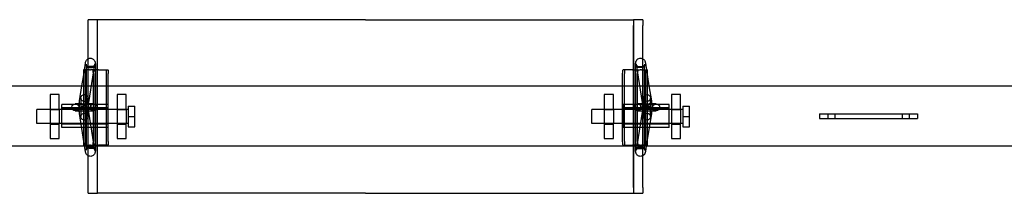
# Model space of a CAD drawing. Units: millimetres. Extents: x 110 to 118.81, y 74.74 to 81.95.
# Drawn here: x 113.34 to 114.2, y 79.28 to 79.43 of the extents above; entities that cross this region are included whole.
import ezdxf

# ---------------------------------------------------------------- set-up
doc = ezdxf.new("R2010")
doc.units = ezdxf.units.MM
doc.layers.add('Superiorselva-HID', color=7, linetype='Continuous')
doc.layers.add('Superiorselva-VIS', color=7, linetype='Continuous')

msp = doc.modelspace()

# ---------------------------------------------------------------- linework, layer by layer
at = {"layer": 'Superiorselva-HID'}
for p, q in [((113.41206, 79.2785), (113.41206, 79.42829)), ((113.87811, 79.42829), (113.87811, 79.2785)), ((113.4045, 79.35692), (113.40971, 79.38989)), ((113.40971, 79.38992), (113.40971, 79.38992)), ((113.88046, 79.38992), (113.88046, 79.38992)), ((113.88046, 79.38989), (113.88567, 79.35692)), ((113.39989, 79.37927), (113.40083, 79.38518)), ((113.4014, 79.38518), (113.4014, 79.3199)), ((113.40242, 79.38774), (113.40242, 79.31742)), ((113.40404, 79.31922), (113.40404, 79.38518)), ((113.40856, 79.32291), (113.40856, 79.38217)), ((113.41006, 79.32291), (113.41006, 79.38217)), ((113.41045, 79.38782), (113.41045, 79.38785)), ((113.41045, 79.38782), (113.41045, 79.31731)), ((113.41208, 79.31922), (113.41208, 79.38518)), ((113.42003, 79.32291), (113.42003, 79.38217)), ((113.87013, 79.32291), (113.87013, 79.38217)), ((113.87809, 79.31922), (113.87809, 79.38518)), ((113.87972, 79.38785), (113.87972, 79.38782)), ((113.87972, 79.31731), (113.87972, 79.38782)), ((113.88011, 79.32291), (113.88011, 79.38217)), ((113.8816, 79.32291), (113.8816, 79.38217)), ((113.88612, 79.31922), (113.88612, 79.38518)), ((113.88775, 79.31742), (113.88775, 79.38774)), ((113.88877, 79.3199), (113.88877, 79.38518)), ((113.88934, 79.38518), (113.89027, 79.37927)), ((113.37896, 79.36377), (113.37093, 79.36377)), ((113.37896, 79.36377), (113.37093, 79.36377)), ((113.37093, 79.36377), (113.37093, 79.35091)), ((113.37896, 79.35091), (113.37896, 79.36377)), ((113.39656, 79.35819), (113.39866, 79.37145)), ((113.39989, 79.37145), (113.39989, 79.3199)), ((113.42153, 79.32291), (113.42153, 79.37145)), ((113.4372, 79.36377), (113.42917, 79.36377)), ((113.4372, 79.36377), (113.42917, 79.36377)), ((113.42917, 79.36377), (113.42917, 79.35091)), ((113.4372, 79.35091), (113.4372, 79.36377)), ((113.86066, 79.36377), (113.85263, 79.36377)), ((113.86066, 79.36377), (113.85263, 79.36377)), ((113.85263, 79.36377), (113.85263, 79.35091)), ((113.86066, 79.35091), (113.86066, 79.36377)), ((113.86864, 79.32291), (113.86864, 79.37145)), ((113.89027, 79.3199), (113.89027, 79.37145)), ((113.89151, 79.37145), (113.8936, 79.35819)), ((113.91904, 79.36377), (113.911, 79.36377)), ((113.91904, 79.36377), (113.911, 79.36377)), ((113.911, 79.36377), (113.911, 79.35091)), ((113.91904, 79.35091), (113.91904, 79.36377)), ((113.42137, 79.35525), (113.3812, 79.35525)), ((113.3812, 79.33516), (113.3812, 79.35525)), ((113.39883, 79.35574), (113.3928, 79.35574)), ((113.39626, 79.35525), (113.39626, 79.35224)), ((113.39777, 79.36071), (113.39777, 79.35468)), ((113.39777, 79.35468), (113.39777, 79.35067)), ((113.39883, 79.35574), (113.40284, 79.35574)), ((113.40887, 79.35574), (113.40284, 79.35574)), ((113.4038, 79.35468), (113.4038, 79.36071)), ((113.4038, 79.35468), (113.4038, 79.35067)), ((113.40449, 79.35687), (113.40449, 79.35686)), ((113.40631, 79.35525), (113.40631, 79.35224)), ((113.42137, 79.33516), (113.42137, 79.35525)), ((113.90914, 79.35525), (113.86897, 79.35525)), ((113.86897, 79.33516), (113.86897, 79.35525)), ((113.88773, 79.35574), (113.88171, 79.35574)), ((113.88404, 79.35525), (113.88404, 79.35224)), ((113.88568, 79.35686), (113.88568, 79.35687)), ((113.88678, 79.36071), (113.88678, 79.35468)), ((113.88678, 79.35067), (113.88678, 79.35468)), ((113.88773, 79.35574), (113.89175, 79.35574)), ((113.89778, 79.35574), (113.89175, 79.35574)), ((113.89281, 79.35468), (113.89281, 79.36071)), ((113.89281, 79.35067), (113.89281, 79.35468)), ((113.89408, 79.35525), (113.89408, 79.35224)), ((113.90914, 79.33516), (113.90914, 79.35525)), ((113.35942, 79.33855), (113.35942, 79.35082)), ((113.43871, 79.35082), (113.35942, 79.35082)), ((113.37093, 79.35122), (113.37896, 79.35122)), ((113.37093, 79.35107), (113.37896, 79.35107)), ((113.37093, 79.35091), (113.37093, 79.33857)), ((113.37093, 79.35091), (113.37896, 79.35091)), ((113.37896, 79.35091), (113.37896, 79.33857)), ((113.42137, 79.35224), (113.3812, 79.35224)), ((113.42137, 79.35132), (113.3812, 79.35132)), ((113.3928, 79.34971), (113.39883, 79.34971)), ((113.40099, 79.31922), (113.39656, 79.34726)), ((113.39777, 79.35067), (113.39777, 79.34464)), ((113.39883, 79.34971), (113.40284, 79.34971)), ((113.40284, 79.34971), (113.40887, 79.34971)), ((113.4038, 79.34464), (113.4038, 79.35067)), ((113.40449, 79.34859), (113.40449, 79.34858)), ((113.40971, 79.31556), (113.4045, 79.34854)), ((113.42917, 79.35122), (113.4372, 79.35122)), ((113.42917, 79.35107), (113.4372, 79.35107)), ((113.42917, 79.35091), (113.42917, 79.33857)), ((113.42917, 79.35091), (113.4372, 79.35091)), ((113.4372, 79.35091), (113.4372, 79.33857)), ((113.43871, 79.35366), (113.43871, 79.34469)), ((113.43871, 79.35366), (113.44449, 79.35366)), ((113.44449, 79.34469), (113.44449, 79.35366)), ((113.84171, 79.33855), (113.84171, 79.35082)), ((113.921, 79.35082), (113.84171, 79.35082)), ((113.85263, 79.35122), (113.86066, 79.35122)), ((113.85263, 79.35107), (113.86066, 79.35107)), ((113.85263, 79.35091), (113.85263, 79.33857)), ((113.85263, 79.35091), (113.86066, 79.35091)), ((113.86066, 79.35091), (113.86066, 79.33857)), ((113.90914, 79.35224), (113.86897, 79.35224)), ((113.90914, 79.35132), (113.86897, 79.35132)), ((113.88567, 79.34854), (113.88046, 79.31556)), ((113.88171, 79.34971), (113.88773, 79.34971)), ((113.88568, 79.34858), (113.88568, 79.34859)), ((113.88678, 79.35067), (113.88678, 79.34464)), ((113.88773, 79.34971), (113.89175, 79.34971)), ((113.8936, 79.34726), (113.88917, 79.31922)), ((113.89175, 79.34971), (113.89778, 79.34971)), ((113.89281, 79.34464), (113.89281, 79.35067)), ((113.911, 79.35122), (113.91904, 79.35122)), ((113.911, 79.35107), (113.91904, 79.35107)), ((113.911, 79.35091), (113.911, 79.33857)), ((113.911, 79.35091), (113.91904, 79.35091)), ((113.91904, 79.35091), (113.91904, 79.33857)), ((113.921, 79.35366), (113.921, 79.34469)), ((113.921, 79.35366), (113.92677, 79.35366)), ((113.92677, 79.34469), (113.92677, 79.35366)), ((114.03969, 79.34689), (114.03969, 79.34287)), ((114.03969, 79.34689), (114.12506, 79.34689)), ((114.04712, 79.34689), (114.04712, 79.34287)), ((114.05315, 79.34689), (114.05315, 79.34287)), ((114.1116, 79.34689), (114.1116, 79.34287)), ((114.11763, 79.34689), (114.11763, 79.34287)), ((114.12506, 79.34689), (114.12506, 79.34287)), ((113.43871, 79.33855), (113.35942, 79.33855)), ((113.37896, 79.33857), (113.37093, 79.33857)), ((113.37093, 79.33857), (113.37093, 79.32561)), ((113.37896, 79.3383), (113.37093, 79.3383)), ((113.37093, 79.33816), (113.37896, 79.33816)), ((113.37896, 79.32561), (113.37896, 79.33857)), ((113.42137, 79.33818), (113.3812, 79.33818)), ((113.4372, 79.33857), (113.42917, 79.33857)), ((113.42917, 79.33857), (113.42917, 79.32561)), ((113.4372, 79.3383), (113.42917, 79.3383)), ((113.42917, 79.33816), (113.4372, 79.33816)), ((113.4372, 79.32561), (113.4372, 79.33857)), ((113.43871, 79.34469), (113.43871, 79.33572)), ((113.43871, 79.34469), (113.44449, 79.34469)), ((113.44449, 79.33572), (113.44449, 79.34469)), ((113.921, 79.33855), (113.84171, 79.33855)), ((113.86066, 79.33857), (113.85263, 79.33857)), ((113.85263, 79.33857), (113.85263, 79.32561)), ((113.86066, 79.3383), (113.85263, 79.3383)), ((113.85263, 79.33816), (113.86066, 79.33816)), ((113.86066, 79.32561), (113.86066, 79.33857)), ((113.90914, 79.33818), (113.86897, 79.33818)), ((113.91904, 79.33857), (113.911, 79.33857)), ((113.911, 79.33857), (113.911, 79.32561)), ((113.91904, 79.3383), (113.911, 79.3383)), ((113.911, 79.33816), (113.91904, 79.33816)), ((113.91904, 79.32561), (113.91904, 79.33857)), ((113.921, 79.34469), (113.921, 79.33572)), ((113.921, 79.34469), (113.92677, 79.34469)), ((113.92677, 79.33572), (113.92677, 79.34469)), ((114.03969, 79.34287), (114.12506, 79.34287)), ((113.42137, 79.33516), (113.3812, 79.33516)), ((113.43871, 79.33572), (113.44449, 79.33572)), ((113.90914, 79.33516), (113.86897, 79.33516)), ((113.921, 79.33572), (113.92677, 79.33572)), ((113.37093, 79.32561), (113.37896, 79.32561)), ((113.37093, 79.32561), (113.37896, 79.32561)), ((113.42917, 79.32561), (113.4372, 79.32561)), ((113.42917, 79.32561), (113.4372, 79.32561)), ((113.85263, 79.32561), (113.86066, 79.32561)), ((113.85263, 79.32561), (113.86066, 79.32561)), ((113.911, 79.32561), (113.91904, 79.32561)), ((113.911, 79.32561), (113.91904, 79.32561)), ((113.39989, 79.3199), (113.40522, 79.3199)), ((113.40622, 79.3199), (113.40522, 79.3199)), ((113.40622, 79.3199), (113.4129, 79.3199)), ((113.40971, 79.31553), (113.40971, 79.31553)), ((113.41045, 79.31726), (113.41045, 79.31731)), ((113.42118, 79.3199), (113.4129, 79.3199)), ((113.86899, 79.3199), (113.87726, 79.3199)), ((113.88395, 79.3199), (113.87726, 79.3199)), ((113.87972, 79.31731), (113.87972, 79.31726)), ((113.88045, 79.31553), (113.88046, 79.31553)), ((113.88395, 79.3199), (113.88495, 79.3199)), ((113.89027, 79.3199), (113.88495, 79.3199))]:
    msp.add_line(p, q, dxfattribs=at)
for centre in [(113.40078, 79.36071), (113.88979, 79.36071), (113.3928, 79.35273), (113.40887, 79.35273), (113.88171, 79.35273), (113.89778, 79.35273), (113.40078, 79.34464), (113.88979, 79.34464)]:
    msp.add_circle(centre, 0.00301, dxfattribs=at)
for centre, major_axis, ratio, start_param, end_param in [((113.40574, 79.39051), (0.00397, -0.00061), 0.819234, -0.003892, 0.003892), ((113.40643, 79.38778), (0.00402, 0.00004), 0.083938, -0.106286, 3.035307), ((113.40821, 79.38217), (0, 0.00301), 0.116087, -1.570796, 0), ((113.41968, 79.38217), (0, 0.00301), 0.116087, -1.570796, 0), ((113.87048, 79.38217), (0, 0.00301), 0.116087, 0, 1.570796), ((113.88195, 79.38217), (0, 0.00301), 0.116087, 0, 1.570796), ((113.40053, 79.35756), (0.00396, -0.00066), 0.840589, -0.007214, 0.007214), ((113.88964, 79.3479), (-0.00396, 0.00066), 0.840589, -0.007214, 0.007214), ((113.40821, 79.32291), (0, -0.00301), 0.116087, 0, 1.570796), ((113.41968, 79.32291), (0, -0.00301), 0.116087, 0, 1.570796), ((113.87048, 79.32291), (0, -0.00301), 0.116087, -1.570796, 0), ((113.88195, 79.32291), (0, -0.00301), 0.116087, -1.570796, 0), ((113.88373, 79.31736), (-0.00402, -0.00005), 0.122699, -0.107154, 3.034439), ((113.88443, 79.31494), (-0.00397, 0.00061), 0.818038, -0.004427, 0.004427)]:
    msp.add_ellipse(centre, major_axis=major_axis, ratio=ratio, start_param=start_param, end_param=end_param, dxfattribs=at)
at = {"layer": 'Superiorselva-HID', "extrusion": (-1.16147e-18, 3.78695e-17, -1)}
msp.add_ellipse((113.88443, 79.39051), major_axis=(-0.00397, -0.00061), ratio=0.819234, start_param=-0.003892, end_param=0.003892, dxfattribs=at)
at = {"layer": 'Superiorselva-HID', "extrusion": (-2.24448e-16, 2.03557e-30, -1)}
msp.add_ellipse((113.40971, 79.38217), major_axis=(0, 0.00301), ratio=0.116087, start_param=0, end_param=1.570796, dxfattribs=at)
at = {"layer": 'Superiorselva-HID', "extrusion": (-1.16147e-18, 6.31642e-17, -1)}
msp.add_ellipse((113.88373, 79.38778), major_axis=(-0.00402, 0.00004), ratio=0.083938, start_param=-0.106286, end_param=3.035307, dxfattribs=at)
at = {"layer": 'Superiorselva-HID', "extrusion": (-2.24448e-16, -4.26916e-29, -1)}
for centre, major_axis in [((113.88046, 79.38217), (0, 0.00301)), ((113.40971, 79.32291), (0, -0.00301)), ((113.42118, 79.32291), (0, -0.00301))]:
    msp.add_ellipse(centre, major_axis=major_axis, ratio=0.116087, start_param=-1.570796, end_param=0, dxfattribs=at)
at = {"layer": 'Superiorselva-HID', "extrusion": (-1.16147e-18, 3.23267e-17, -1)}
for centre, major_axis in [((113.88964, 79.35756), (-0.00396, -0.00066)), ((113.40053, 79.3479), (0.00396, 0.00066))]:
    msp.add_ellipse(centre, major_axis=major_axis, ratio=0.840589, start_param=-0.007214, end_param=0.007214, dxfattribs=at)
at = {"layer": 'Superiorselva-HID', "extrusion": (-2.24448e-16, -1.4793e-29, -1)}
msp.add_ellipse((113.86899, 79.32291), major_axis=(0, -0.00301), ratio=0.116087, start_param=0, end_param=1.570796, dxfattribs=at)
at = {"layer": 'Superiorselva-HID', "extrusion": (-2.24448e-16, 2.88127e-28, -1)}
msp.add_ellipse((113.88046, 79.32291), major_axis=(0, -0.00301), ratio=0.116087, start_param=0, end_param=1.570796, dxfattribs=at)
at = {"layer": 'Superiorselva-HID', "extrusion": (-1.16147e-18, -2.4875e-17, -1)}
msp.add_ellipse((113.40643, 79.31736), major_axis=(0.00402, -0.00005), ratio=0.122699, start_param=-0.107154, end_param=3.034439, dxfattribs=at)
at = {"layer": 'Superiorselva-HID', "extrusion": (-1.16147e-18, 3.81877e-17, -1)}
msp.add_ellipse((113.40574, 79.31494), major_axis=(0.00397, 0.00061), ratio=0.818038, start_param=-0.004427, end_param=0.004427, dxfattribs=at)
at = {"layer": 'Superiorselva-HID'}
for points in [[(113.40177, 79.39113), (113.40177, 79.39112), (113.40177, 79.39112), (113.40177, 79.39111)], [(113.40177, 79.39111), (113.40177, 79.39111), (113.40177, 79.39112), (113.40177, 79.39112)], [(113.8884, 79.39113), (113.8884, 79.39112), (113.8884, 79.39112), (113.8884, 79.39111)], [(113.8884, 79.39112), (113.8884, 79.39112), (113.8884, 79.39111), (113.8884, 79.39111)], [(113.39657, 79.35824), (113.39657, 79.35822), (113.39657, 79.35821), (113.39656, 79.35819)], [(113.8936, 79.35824), (113.8936, 79.35822), (113.8936, 79.35821), (113.8936, 79.35819)], [(113.39657, 79.34722), (113.39657, 79.34723), (113.39657, 79.34725), (113.39656, 79.34726)], [(113.8936, 79.34722), (113.8936, 79.34723), (113.8936, 79.34725), (113.8936, 79.34726)], [(113.40177, 79.31432), (113.40177, 79.31433), (113.40177, 79.31434), (113.40176, 79.31435)], [(113.40177, 79.31434), (113.40177, 79.31434), (113.40177, 79.31434), (113.40176, 79.31435)], [(113.8884, 79.31432), (113.8884, 79.31433), (113.8884, 79.31434), (113.8884, 79.31435)], [(113.8884, 79.31435), (113.8884, 79.31434), (113.8884, 79.31434), (113.8884, 79.31434)]]:
    msp.add_open_spline(points, degree=3, dxfattribs=at)
for points, knots in [([(113.40971, 79.38992), (113.40972, 79.38999), (113.40973, 79.39003), (113.40973, 79.39001), (113.40972, 79.38998), (113.40969, 79.38988), (113.40967, 79.38982), (113.4096, 79.38964), (113.40956, 79.38953), (113.4094, 79.38921), (113.40928, 79.38899), (113.40881, 79.38842), (113.40847, 79.38806), (113.40748, 79.38754), (113.40701, 79.38737), (113.40605, 79.38725), (113.40561, 79.38727), (113.40478, 79.38744), (113.40441, 79.38759), (113.40374, 79.38795), (113.40347, 79.38817), (113.40298, 79.38863), (113.40282, 79.38886), (113.40255, 79.38928), (113.40247, 79.38944), (113.40236, 79.38969), (113.40233, 79.38977), (113.40229, 79.3899), (113.40228, 79.38994), (113.40227, 79.39), (113.40226, 79.39002), (113.40226, 79.39002), (113.40227, 79.39), (113.40228, 79.38992), (113.40229, 79.38985), (113.40231, 79.38964), (113.40233, 79.38949), (113.40236, 79.38909), (113.40238, 79.38884), (113.4024, 79.38831), (113.40241, 79.38803), (113.40242, 79.38774)], [5.665523, 5.665523, 5.665523, 5.665523, 5.827905, 5.827905, 5.931676, 5.931676, 6.009183, 6.009183, 6.080467, 6.080467, 6.15659, 6.15659, 6.227233, 6.227233, 6.270286, 6.270286, 6.304698, 6.304698, 6.339993, 6.339993, 6.383319, 6.383319, 6.443746, 6.443746, 6.521156, 6.521156, 6.594033, 6.594033, 6.666602, 6.666602, 6.75034, 6.75034, 6.858024, 6.858024, 7.004697, 7.004697, 7.201789, 7.201789, 7.445834, 7.445834, 7.676222, 7.676222, 7.676222, 7.676222]), ([(113.40404, 79.39481), (113.40421, 79.3949), (113.40439, 79.39498), (113.40499, 79.39521), (113.40548, 79.3953), (113.40641, 79.39531), (113.40684, 79.39524), (113.40764, 79.39499), (113.40799, 79.3948), (113.40863, 79.39437), (113.40887, 79.39413), (113.40933, 79.39361), (113.40949, 79.39336), (113.40976, 79.39285), (113.40985, 79.39263), (113.41002, 79.39214), (113.41007, 79.39192), (113.41015, 79.39158), (113.41017, 79.39146), (113.41021, 79.39122), (113.41023, 79.3911), (113.41026, 79.39085), (113.41028, 79.39072), (113.41031, 79.39046), (113.41032, 79.39033), (113.41034, 79.39006), (113.41035, 79.38993), (113.41038, 79.38966), (113.41038, 79.38952), (113.4104, 79.38923), (113.41041, 79.38908), (113.41042, 79.38879), (113.41043, 79.38864), (113.41044, 79.38828), (113.41045, 79.38807), (113.41045, 79.38785)], [6.22567, 6.22567, 6.22567, 6.22567, 6.244251, 6.244251, 6.282655, 6.282655, 6.316563, 6.316563, 6.353782, 6.353782, 6.40211, 6.40211, 6.47268, 6.47268, 6.574368, 6.574368, 6.739222, 6.739222, 6.834503, 6.834503, 6.934628, 6.934628, 7.037963, 7.037963, 7.142776, 7.142776, 7.241767, 7.241767, 7.343092, 7.343092, 7.445208, 7.445208, 7.546329, 7.546329, 7.685552, 7.685552, 7.685552, 7.685552]), ([(113.87972, 79.38785), (113.87973, 79.38839), (113.87975, 79.38892), (113.87979, 79.38956), (113.87979, 79.38969), (113.87981, 79.38995), (113.87983, 79.39008), (113.87985, 79.39033), (113.87986, 79.39046), (113.87989, 79.39069), (113.8799, 79.39081), (113.87994, 79.39106), (113.87996, 79.3912), (113.88, 79.39147), (113.88003, 79.39161), (113.88009, 79.39188), (113.88012, 79.39202), (113.8802, 79.3923), (113.88025, 79.39244), (113.88037, 79.39276), (113.88045, 79.39292), (113.88064, 79.39328), (113.88074, 79.39345), (113.881, 79.3938), (113.88115, 79.39398), (113.88166, 79.39447), (113.88211, 79.39482), (113.88318, 79.39521), (113.88366, 79.39531), (113.88459, 79.39531), (113.88503, 79.39524), (113.88567, 79.39503), (113.88591, 79.39492), (113.88612, 79.39481)], [4.880818, 4.880818, 4.880818, 4.880818, 5.234885, 5.234885, 5.331805, 5.331805, 5.428823, 5.428823, 5.524492, 5.524492, 5.617663, 5.617663, 5.730969, 5.730969, 5.83893, 5.83893, 5.938081, 5.938081, 6.021216, 6.021216, 6.091216, 6.091216, 6.142573, 6.142573, 6.183031, 6.183031, 6.244442, 6.244442, 6.282803, 6.282803, 6.31671, 6.31671, 6.340701, 6.340701, 6.340701, 6.340701]), ([(113.88775, 79.38774), (113.88776, 79.3881), (113.88777, 79.38844), (113.8878, 79.38904), (113.88782, 79.3893), (113.88786, 79.3897), (113.88788, 79.38984), (113.8879, 79.38999), (113.88791, 79.39003), (113.8879, 79.39001), (113.8879, 79.38998), (113.88787, 79.38987), (113.88785, 79.38981), (113.88778, 79.38963), (113.88773, 79.38951), (113.88756, 79.38918), (113.88744, 79.38896), (113.88695, 79.38839), (113.8866, 79.38802), (113.88561, 79.38752), (113.88513, 79.38735), (113.88418, 79.38725), (113.88374, 79.38728), (113.88292, 79.38745), (113.88255, 79.3876), (113.88188, 79.38797), (113.88162, 79.38819), (113.88114, 79.38866), (113.88098, 79.38889), (113.88071, 79.3893), (113.88064, 79.38946), (113.88054, 79.3897), (113.88051, 79.38978), (113.88047, 79.3899), (113.88046, 79.38995), (113.88044, 79.39), (113.88044, 79.39002), (113.88044, 79.39002), (113.88044, 79.39), (113.88045, 79.38995), (113.88045, 79.38994), (113.88046, 79.38992)], [4.890148, 4.890148, 4.890148, 4.890148, 5.17591, 5.17591, 5.445095, 5.445095, 5.672967, 5.672967, 5.832655, 5.832655, 5.9349, 5.9349, 6.011887, 6.011887, 6.083199, 6.083199, 6.159568, 6.159568, 6.229222, 6.229222, 6.271654, 6.271654, 6.305967, 6.305967, 6.341428, 6.341428, 6.385219, 6.385219, 6.446454, 6.446454, 6.524036, 6.524036, 6.596698, 6.596698, 6.669479, 6.669479, 6.753871, 6.753871, 6.862742, 6.862742, 6.900848, 6.900848, 6.900848, 6.900848]), ([(113.40244, 79.38778), (113.40244, 79.38778), (113.40244, 79.38778), (113.40238, 79.38774), (113.40243, 79.38769), (113.40271, 79.38759), (113.40294, 79.38754), (113.40351, 79.38744), (113.40384, 79.38739), (113.40453, 79.38731), (113.40486, 79.38727), (113.40523, 79.38725), (113.40523, 79.38725), (113.40542, 79.38723), (113.40559, 79.38722), (113.40582, 79.38722), (113.40587, 79.38722), (113.40594, 79.38722), (113.40597, 79.38722), (113.40603, 79.38722), (113.40606, 79.38722), (113.40613, 79.38722), (113.40617, 79.38722), (113.40631, 79.38722), (113.4064, 79.38722), (113.40673, 79.38724), (113.40696, 79.38726), (113.40764, 79.38732), (113.40807, 79.38736), (113.40893, 79.38747), (113.40933, 79.38752), (113.40986, 79.38761), (113.41003, 79.38765), (113.4103, 79.38772), (113.41039, 79.38775), (113.41043, 79.38778), (113.41043, 79.38778), (113.41043, 79.38778)], [-0.010875, -0.010875, -0.010875, -0.010875, 0, 0, 1.549976, 1.549976, 3.045149, 3.045149, 4.389065, 4.389065, 5.504772, 5.504772, 5.53428, 5.53428, 6.079095, 6.079095, 6.221261, 6.221261, 6.309505, 6.309505, 6.394833, 6.394833, 6.5202, 6.5202, 6.803666, 6.803666, 7.499489, 7.499489, 8.883327, 8.883327, 10.47318, 10.47318, 11.533316, 11.533316, 12.629787, 12.629787, 12.64066, 12.64066, 12.64066, 12.64066]), ([(113.88773, 79.38778), (113.88773, 79.38778), (113.88773, 79.38778), (113.88777, 79.38775), (113.88776, 79.38772), (113.88763, 79.38765), (113.88753, 79.38761), (113.88716, 79.38752), (113.88684, 79.38747), (113.88611, 79.38736), (113.88572, 79.38732), (113.88509, 79.38726), (113.88486, 79.38724), (113.88455, 79.38722), (113.88445, 79.38722), (113.88432, 79.38722), (113.88428, 79.38722), (113.88421, 79.38722), (113.88418, 79.38722), (113.88412, 79.38722), (113.88409, 79.38722), (113.88402, 79.38722), (113.88397, 79.38722), (113.88374, 79.38722), (113.88356, 79.38723), (113.88337, 79.38725), (113.88336, 79.38725), (113.88298, 79.38727), (113.88261, 79.38731), (113.88185, 79.38739), (113.88147, 79.38744), (113.88075, 79.38754), (113.88043, 79.38759), (113.87995, 79.38769), (113.8798, 79.38774), (113.87974, 79.38778), (113.87974, 79.38778), (113.87974, 79.38778)], [-0.010875, -0.010875, -0.010875, -0.010875, 0, 0, 1.096726, 1.096726, 2.157108, 2.157108, 3.747331, 3.747331, 5.131491, 5.131491, 5.827476, 5.827476, 6.111007, 6.111007, 6.236404, 6.236404, 6.321751, 6.321751, 6.410017, 6.410017, 6.552215, 6.552215, 7.097157, 7.097157, 7.126672, 7.126672, 8.242639, 8.242639, 9.586866, 9.586866, 11.082387, 11.082387, 12.632724, 12.632724, 12.643602, 12.643602, 12.643602, 12.643602]), ([(113.39657, 79.34722), (113.39647, 79.34782), (113.3964, 79.34846), (113.3963, 79.34984), (113.39626, 79.35056), (113.39623, 79.352), (113.39622, 79.3527), (113.39624, 79.35409), (113.39626, 79.35477), (113.39633, 79.35608), (113.39637, 79.3567), (113.39647, 79.35761), (113.39652, 79.35792), (113.39657, 79.35824)], [3.68489, 3.68489, 3.68489, 3.68489, 4.09589, 4.09589, 4.476577, 4.476577, 4.823868, 4.823868, 5.168376, 5.168376, 5.528044, 5.528044, 5.739888, 5.739888, 5.739888, 5.739888]), ([(113.40449, 79.34859), (113.40447, 79.34867), (113.40446, 79.34878), (113.40442, 79.3491), (113.40439, 79.34934), (113.40434, 79.34994), (113.40432, 79.35032), (113.40428, 79.35118), (113.40427, 79.35166), (113.40426, 79.35266), (113.40426, 79.35318), (113.40428, 79.35418), (113.4043, 79.35466), (113.40434, 79.35552), (113.40437, 79.35589), (113.40443, 79.35647), (113.40446, 79.35669), (113.40448, 79.35683), (113.40449, 79.35685), (113.40449, 79.35686)], [3.681795, 3.681795, 3.681795, 3.681795, 3.840124, 3.840124, 4.05475, 4.05475, 4.315458, 4.315458, 4.60145, 4.60145, 4.896931, 4.896931, 5.191133, 5.191133, 5.471544, 5.471544, 5.714352, 5.714352, 5.742983, 5.742983, 5.742983, 5.742983]), ([(113.88568, 79.35686), (113.88569, 79.35679), (113.88571, 79.35668), (113.88575, 79.35635), (113.88577, 79.35611), (113.88582, 79.35551), (113.88585, 79.35513), (113.88588, 79.35428), (113.8859, 79.3538), (113.88591, 79.35279), (113.88591, 79.35227), (113.88589, 79.35127), (113.88587, 79.35079), (113.88582, 79.34994), (113.8858, 79.34956), (113.88574, 79.34898), (113.88571, 79.34877), (113.88568, 79.34862), (113.88568, 79.34861), (113.88568, 79.34859)], [0.540202, 0.540202, 0.540202, 0.540202, 0.698531, 0.698531, 0.913157, 0.913157, 1.173865, 1.173865, 1.459857, 1.459857, 1.755338, 1.755338, 2.04954, 2.04954, 2.329952, 2.329952, 2.572759, 2.572759, 2.601391, 2.601391, 2.601391, 2.601391]), ([(113.8936, 79.35824), (113.8937, 79.35763), (113.89377, 79.357), (113.89387, 79.35562), (113.89391, 79.3549), (113.89394, 79.35346), (113.89395, 79.35275), (113.89393, 79.35136), (113.89391, 79.35068), (113.89384, 79.34937), (113.89379, 79.34875), (113.89369, 79.34785), (113.89365, 79.34753), (113.8936, 79.34722)], [0.543297, 0.543297, 0.543297, 0.543297, 0.954297, 0.954297, 1.334984, 1.334984, 1.682276, 1.682276, 2.026784, 2.026784, 2.386451, 2.386451, 2.598295, 2.598295, 2.598295, 2.598295]), ([(113.39898, 79.35273), (113.39898, 79.35262), (113.39899, 79.35251), (113.39902, 79.35229), (113.39905, 79.35217), (113.39911, 79.35196), (113.39916, 79.35186), (113.39926, 79.35167), (113.39932, 79.35158), (113.39945, 79.35144), (113.39952, 79.35137), (113.39967, 79.35125), (113.39975, 79.35119), (113.39997, 79.35108), (113.40012, 79.35102), (113.40045, 79.35094), (113.40063, 79.35092), (113.40094, 79.35092), (113.40111, 79.35094), (113.40144, 79.35102), (113.4016, 79.35108), (113.40182, 79.35119), (113.4019, 79.35125), (113.40205, 79.35137), (113.40212, 79.35144), (113.40224, 79.35158), (113.4023, 79.35167), (113.40241, 79.35186), (113.40245, 79.35196), (113.40252, 79.35217), (113.40255, 79.35229), (113.40258, 79.35251), (113.40259, 79.35262), (113.40259, 79.35283), (113.40258, 79.35295), (113.40255, 79.35317), (113.40252, 79.35328), (113.40245, 79.35349), (113.40241, 79.35359), (113.4023, 79.35378), (113.40224, 79.35387), (113.40212, 79.35402), (113.40205, 79.35409), (113.4019, 79.35421), (113.40182, 79.35426), (113.4016, 79.35438), (113.40144, 79.35444), (113.40111, 79.35451), (113.40094, 79.35453), (113.40063, 79.35453), (113.40045, 79.35451), (113.40012, 79.35444), (113.39997, 79.35438), (113.39975, 79.35426), (113.39967, 79.35421), (113.39952, 79.35409), (113.39945, 79.35402), (113.39932, 79.35387), (113.39926, 79.35378), (113.39916, 79.35359), (113.39911, 79.35349), (113.39905, 79.35328), (113.39902, 79.35317), (113.39899, 79.35295), (113.39898, 79.35283), (113.39898, 79.35273)], [0, 0, 0, 0, 0.321535, 0.321535, 0.64307, 0.64307, 0.964604, 0.964604, 1.286139, 1.286139, 1.56858, 1.56858, 1.85102, 1.85102, 2.325009, 2.325009, 2.798997, 2.798997, 3.272985, 3.272985, 3.746974, 3.746974, 4.029414, 4.029414, 4.311855, 4.311855, 4.63339, 4.63339, 4.954924, 4.954924, 5.276459, 5.276459, 5.597994, 5.597994, 5.919529, 5.919529, 6.241063, 6.241063, 6.562598, 6.562598, 6.884133, 6.884133, 7.166573, 7.166573, 7.449014, 7.449014, 7.923002, 7.923002, 8.396991, 8.396991, 8.870979, 8.870979, 9.344968, 9.344968, 9.627408, 9.627408, 9.909849, 9.909849, 10.231383, 10.231383, 10.552918, 10.552918, 10.874453, 10.874453, 11.195988, 11.195988, 11.195988, 11.195988]), ([(113.39905, 79.35273), (113.39905, 79.35262), (113.39906, 79.35252), (113.39909, 79.35231), (113.39912, 79.3522), (113.39919, 79.352), (113.39923, 79.3519), (113.39933, 79.35172), (113.39939, 79.35163), (113.39951, 79.35149), (113.39958, 79.35143), (113.39972, 79.35131), (113.3998, 79.35126), (113.40001, 79.35115), (113.40016, 79.35109), (113.40047, 79.35101), (113.40063, 79.351), (113.40093, 79.351), (113.4011, 79.35101), (113.40141, 79.35109), (113.40156, 79.35115), (113.40177, 79.35126), (113.40185, 79.35131), (113.40199, 79.35143), (113.40206, 79.35149), (113.40218, 79.35163), (113.40224, 79.35172), (113.40234, 79.3519), (113.40238, 79.352), (113.40245, 79.3522), (113.40247, 79.35231), (113.40251, 79.35252), (113.40251, 79.35262), (113.40251, 79.35283), (113.40251, 79.35294), (113.40247, 79.35315), (113.40245, 79.35325), (113.40238, 79.35346), (113.40234, 79.35356), (113.40224, 79.35374), (113.40218, 79.35382), (113.40206, 79.35396), (113.40199, 79.35403), (113.40185, 79.35414), (113.40177, 79.3542), (113.40156, 79.35431), (113.40141, 79.35436), (113.4011, 79.35444), (113.40093, 79.35446), (113.40063, 79.35446), (113.40047, 79.35444), (113.40016, 79.35436), (113.40001, 79.35431), (113.3998, 79.3542), (113.39972, 79.35414), (113.39958, 79.35403), (113.39951, 79.35396), (113.39939, 79.35382), (113.39933, 79.35374), (113.39923, 79.35356), (113.39919, 79.35346), (113.39912, 79.35325), (113.39909, 79.35315), (113.39906, 79.35294), (113.39905, 79.35283), (113.39905, 79.35273)], [0, 0, 0, 0, 0.306879, 0.306879, 0.613757, 0.613757, 0.920636, 0.920636, 1.227514, 1.227514, 1.497227, 1.497227, 1.76694, 1.76694, 2.218194, 2.218194, 2.669447, 2.669447, 3.120701, 3.120701, 3.571955, 3.571955, 3.841668, 3.841668, 4.111381, 4.111381, 4.418259, 4.418259, 4.725138, 4.725138, 5.032016, 5.032016, 5.338895, 5.338895, 5.645773, 5.645773, 5.952652, 5.952652, 6.25953, 6.25953, 6.566409, 6.566409, 6.836122, 6.836122, 7.105835, 7.105835, 7.557089, 7.557089, 8.008342, 8.008342, 8.459596, 8.459596, 8.91085, 8.91085, 9.180563, 9.180563, 9.450275, 9.450275, 9.757154, 9.757154, 10.064033, 10.064033, 10.370911, 10.370911, 10.67779, 10.67779, 10.67779, 10.67779]), ([(113.39962, 79.35273), (113.39962, 79.35259), (113.39965, 79.35245), (113.39974, 79.35218), (113.39982, 79.35205), (113.39994, 79.35191), (113.39999, 79.35186), (113.40009, 79.35178), (113.40014, 79.35175), (113.40028, 79.35167), (113.40037, 79.35163), (113.40058, 79.35158), (113.40069, 79.35157), (113.40088, 79.35157), (113.40099, 79.35158), (113.40119, 79.35163), (113.40129, 79.35167), (113.40143, 79.35175), (113.40148, 79.35178), (113.40158, 79.35186), (113.40163, 79.35191), (113.40175, 79.35205), (113.40183, 79.35218), (113.40192, 79.35245), (113.40195, 79.35259), (113.40195, 79.35286), (113.40192, 79.35301), (113.40183, 79.35328), (113.40175, 79.3534), (113.40163, 79.35355), (113.40158, 79.35359), (113.40148, 79.35367), (113.40143, 79.35371), (113.40129, 79.35378), (113.40119, 79.35382), (113.40099, 79.35388), (113.40088, 79.35389), (113.40069, 79.35389), (113.40058, 79.35388), (113.40037, 79.35382), (113.40028, 79.35378), (113.40014, 79.35371), (113.40009, 79.35367), (113.39999, 79.35359), (113.39994, 79.35355), (113.39982, 79.3534), (113.39974, 79.35328), (113.39965, 79.35301), (113.39962, 79.35286), (113.39962, 79.35273)], [0, 0, 0, 0, 0.404538, 0.404538, 0.809075, 0.809075, 0.98743, 0.98743, 1.165786, 1.165786, 1.459107, 1.459107, 1.752428, 1.752428, 2.045749, 2.045749, 2.33907, 2.33907, 2.517425, 2.517425, 2.69578, 2.69578, 3.100318, 3.100318, 3.504855, 3.504855, 3.909393, 3.909393, 4.313931, 4.313931, 4.492286, 4.492286, 4.670641, 4.670641, 4.963962, 4.963962, 5.257283, 5.257283, 5.550604, 5.550604, 5.843925, 5.843925, 6.02228, 6.02228, 6.200635, 6.200635, 6.605173, 6.605173, 7.009711, 7.009711, 7.009711, 7.009711]), ([(113.8916, 79.35273), (113.8916, 79.35283), (113.89159, 79.35295), (113.89156, 79.35317), (113.89153, 79.35328), (113.89146, 79.35349), (113.89142, 79.35359), (113.89131, 79.35378), (113.89125, 79.35387), (113.89113, 79.35402), (113.89106, 79.35409), (113.89091, 79.35421), (113.89082, 79.35426), (113.89061, 79.35438), (113.89045, 79.35444), (113.89012, 79.35451), (113.88995, 79.35453), (113.88963, 79.35453), (113.88946, 79.35451), (113.88913, 79.35444), (113.88898, 79.35438), (113.88876, 79.35426), (113.88868, 79.35421), (113.88853, 79.35409), (113.88846, 79.35402), (113.88833, 79.35387), (113.88827, 79.35378), (113.88817, 79.35359), (113.88812, 79.35349), (113.88805, 79.35328), (113.88803, 79.35317), (113.888, 79.35295), (113.88799, 79.35283), (113.88799, 79.35262), (113.888, 79.35251), (113.88803, 79.35229), (113.88805, 79.35217), (113.88812, 79.35196), (113.88817, 79.35186), (113.88827, 79.35167), (113.88833, 79.35158), (113.88846, 79.35144), (113.88853, 79.35137), (113.88868, 79.35125), (113.88876, 79.35119), (113.88898, 79.35108), (113.88913, 79.35102), (113.88946, 79.35094), (113.88963, 79.35092), (113.88995, 79.35092), (113.89012, 79.35094), (113.89045, 79.35102), (113.89061, 79.35108), (113.89082, 79.35119), (113.89091, 79.35125), (113.89106, 79.35137), (113.89113, 79.35144), (113.89125, 79.35158), (113.89131, 79.35167), (113.89142, 79.35186), (113.89146, 79.35196), (113.89153, 79.35217), (113.89156, 79.35229), (113.89159, 79.35251), (113.8916, 79.35262), (113.8916, 79.35273)], [0, 0, 0, 0, 0.321535, 0.321535, 0.64307, 0.64307, 0.964604, 0.964604, 1.286139, 1.286139, 1.56858, 1.56858, 1.85102, 1.85102, 2.325009, 2.325009, 2.798997, 2.798997, 3.272985, 3.272985, 3.746974, 3.746974, 4.029414, 4.029414, 4.311855, 4.311855, 4.63339, 4.63339, 4.954924, 4.954924, 5.276459, 5.276459, 5.597994, 5.597994, 5.919529, 5.919529, 6.241063, 6.241063, 6.562598, 6.562598, 6.884133, 6.884133, 7.166573, 7.166573, 7.449014, 7.449014, 7.923002, 7.923002, 8.396991, 8.396991, 8.870979, 8.870979, 9.344968, 9.344968, 9.627408, 9.627408, 9.909849, 9.909849, 10.231383, 10.231383, 10.552918, 10.552918, 10.874453, 10.874453, 11.195988, 11.195988, 11.195988, 11.195988]), ([(113.88979, 79.351), (113.88969, 79.351), (113.88958, 79.35101), (113.88937, 79.35104), (113.88927, 79.35106), (113.88906, 79.35113), (113.88897, 79.35117), (113.88878, 79.35127), (113.8887, 79.35133), (113.88856, 79.35145), (113.88849, 79.35152), (113.88838, 79.35166), (113.88832, 79.35174), (113.88821, 79.35195), (113.88816, 79.3521), (113.88808, 79.35241), (113.88806, 79.35258), (113.88806, 79.35288), (113.88808, 79.35304), (113.88816, 79.35336), (113.88821, 79.35351), (113.88832, 79.35371), (113.88838, 79.35379), (113.88849, 79.35394), (113.88856, 79.354), (113.8887, 79.35412), (113.88878, 79.35418), (113.88897, 79.35428), (113.88906, 79.35432), (113.88927, 79.35439), (113.88937, 79.35442), (113.88958, 79.35445), (113.88969, 79.35446), (113.8899, 79.35446), (113.89, 79.35445), (113.89021, 79.35442), (113.89032, 79.35439), (113.89052, 79.35432), (113.89062, 79.35428), (113.8908, 79.35418), (113.89089, 79.35412), (113.89103, 79.354), (113.89109, 79.35394), (113.89121, 79.35379), (113.89126, 79.35371), (113.89137, 79.35351), (113.89143, 79.35336), (113.89151, 79.35304), (113.89152, 79.35288), (113.89152, 79.35258), (113.89151, 79.35241), (113.89143, 79.3521), (113.89137, 79.35195), (113.89126, 79.35174), (113.89121, 79.35166), (113.89109, 79.35152), (113.89103, 79.35145), (113.89089, 79.35133), (113.8908, 79.35127), (113.89062, 79.35117), (113.89052, 79.35113), (113.89032, 79.35106), (113.89021, 79.35104), (113.89, 79.35101), (113.8899, 79.351), (113.88979, 79.351)], [0, 0, 0, 0, 0.306879, 0.306879, 0.613757, 0.613757, 0.920636, 0.920636, 1.227514, 1.227514, 1.497227, 1.497227, 1.76694, 1.76694, 2.218194, 2.218194, 2.669447, 2.669447, 3.120701, 3.120701, 3.571955, 3.571955, 3.841668, 3.841668, 4.111381, 4.111381, 4.418259, 4.418259, 4.725138, 4.725138, 5.032016, 5.032016, 5.338895, 5.338895, 5.645773, 5.645773, 5.952652, 5.952652, 6.25953, 6.25953, 6.566409, 6.566409, 6.836122, 6.836122, 7.105835, 7.105835, 7.557089, 7.557089, 8.008342, 8.008342, 8.459596, 8.459596, 8.91085, 8.91085, 9.180563, 9.180563, 9.450275, 9.450275, 9.757154, 9.757154, 10.064033, 10.064033, 10.370911, 10.370911, 10.67779, 10.67779, 10.67779, 10.67779]), ([(113.89095, 79.35273), (113.89095, 79.35286), (113.89093, 79.35301), (113.89083, 79.35328), (113.89076, 79.3534), (113.89064, 79.35355), (113.89059, 79.35359), (113.89049, 79.35367), (113.89044, 79.35371), (113.8903, 79.35378), (113.8902, 79.35382), (113.89, 79.35388), (113.88989, 79.35389), (113.8897, 79.35389), (113.88959, 79.35388), (113.88938, 79.35382), (113.88929, 79.35378), (113.88915, 79.35371), (113.8891, 79.35367), (113.889, 79.35359), (113.88895, 79.35355), (113.88883, 79.3534), (113.88875, 79.35328), (113.88866, 79.35301), (113.88863, 79.35286), (113.88863, 79.35259), (113.88866, 79.35245), (113.88875, 79.35218), (113.88883, 79.35205), (113.88895, 79.35191), (113.889, 79.35186), (113.8891, 79.35178), (113.88915, 79.35175), (113.88929, 79.35167), (113.88938, 79.35163), (113.88959, 79.35158), (113.8897, 79.35157), (113.88989, 79.35157), (113.89, 79.35158), (113.8902, 79.35163), (113.8903, 79.35167), (113.89044, 79.35175), (113.89049, 79.35178), (113.89059, 79.35186), (113.89064, 79.35191), (113.89076, 79.35205), (113.89083, 79.35218), (113.89093, 79.35245), (113.89095, 79.35259), (113.89095, 79.35273)], [0, 0, 0, 0, 0.404538, 0.404538, 0.809075, 0.809075, 0.98743, 0.98743, 1.165786, 1.165786, 1.459107, 1.459107, 1.752428, 1.752428, 2.045749, 2.045749, 2.33907, 2.33907, 2.517425, 2.517425, 2.69578, 2.69578, 3.100318, 3.100318, 3.504855, 3.504855, 3.909393, 3.909393, 4.313931, 4.313931, 4.492286, 4.492286, 4.670641, 4.670641, 4.963962, 4.963962, 5.257283, 5.257283, 5.550604, 5.550604, 5.843925, 5.843925, 6.02228, 6.02228, 6.200635, 6.200635, 6.605173, 6.605173, 7.009711, 7.009711, 7.009711, 7.009711]), ([(113.40242, 79.31742), (113.40241, 79.31707), (113.40239, 79.31675), (113.40236, 79.31619), (113.40234, 79.31596), (113.4023, 79.31563), (113.40228, 79.31551), (113.40227, 79.31542), (113.40226, 79.31541), (113.40228, 79.31546), (113.40229, 79.3155), (113.40233, 79.31563), (113.40235, 79.3157), (113.40244, 79.31592), (113.4025, 79.31605), (113.40273, 79.31645), (113.4029, 79.31672), (113.40355, 79.31734), (113.40397, 79.31767), (113.40498, 79.31806), (113.40546, 79.31816), (113.40637, 79.31817), (113.4068, 79.3181), (113.40757, 79.31786), (113.40791, 79.31769), (113.40853, 79.31728), (113.40877, 79.31705), (113.40919, 79.31658), (113.40932, 79.31636), (113.40952, 79.316), (113.40958, 79.31586), (113.40966, 79.31567), (113.40968, 79.3156), (113.40971, 79.3155), (113.40972, 79.31547), (113.40973, 79.31542), (113.40973, 79.31542), (113.40973, 79.31544), (113.40972, 79.31547), (113.40971, 79.31552), (113.40971, 79.31552), (113.40971, 79.31553)], [1.83016, 1.83016, 1.83016, 1.83016, 2.113334, 2.113334, 2.374277, 2.374277, 2.585219, 2.585219, 2.725683, 2.725683, 2.817919, 2.817919, 2.891651, 2.891651, 2.963459, 2.963459, 3.04088, 3.04088, 3.101504, 3.101504, 3.140172, 3.140172, 3.174098, 3.174098, 3.211151, 3.211151, 3.258932, 3.258932, 3.326235, 3.326235, 3.403383, 3.403383, 3.47469, 3.47469, 3.549549, 3.549549, 3.639607, 3.639607, 3.758547, 3.758547, 3.763582, 3.763582, 3.763582, 3.763582]), ([(113.41043, 79.31736), (113.41043, 79.31736), (113.41043, 79.31736), (113.41039, 79.31741), (113.41029, 79.31746), (113.41, 79.31757), (113.40981, 79.31762), (113.40925, 79.31776), (113.40884, 79.31784), (113.4079, 79.318), (113.4074, 79.31808), (113.40677, 79.31815), (113.4066, 79.31817), (113.40635, 79.31818), (113.40626, 79.31819), (113.40614, 79.31819), (113.4061, 79.31819), (113.40605, 79.31819), (113.40602, 79.31819), (113.40597, 79.31819), (113.40594, 79.31819), (113.40587, 79.31819), (113.40583, 79.31819), (113.40568, 79.31818), (113.40558, 79.31818), (113.40516, 79.31814), (113.40485, 79.3181), (113.40415, 79.31799), (113.40377, 79.31792), (113.4031, 79.31776), (113.40282, 79.31768), (113.40255, 79.31756), (113.40248, 79.31752), (113.40241, 79.31744), (113.40241, 79.3174), (113.40244, 79.31736), (113.40244, 79.31736), (113.40244, 79.31736)], [-0.008638, -0.008638, -0.008638, -0.008638, 0, 0, 1.171988, 1.171988, 2.27511, 2.27511, 3.881276, 3.881276, 5.532925, 5.532925, 6.106379, 6.106379, 6.411644, 6.411644, 6.528976, 6.528976, 6.614284, 6.614284, 6.705958, 6.705958, 6.858501, 6.858501, 7.22245, 7.22245, 8.351829, 8.351829, 9.991254, 9.991254, 11.829705, 11.829705, 12.841937, 12.841937, 13.893009, 13.893009, 13.902931, 13.902931, 13.902931, 13.902931]), ([(113.41045, 79.31726), (113.41045, 79.31712), (113.41044, 79.31699), (113.41043, 79.31672), (113.41043, 79.31659), (113.41041, 79.31632), (113.41041, 79.31619), (113.41039, 79.31594), (113.41038, 79.31582), (113.41036, 79.31556), (113.41035, 79.31543), (113.41033, 79.31517), (113.41032, 79.31504), (113.41029, 79.31479), (113.41028, 79.31467), (113.41025, 79.31443), (113.41023, 79.31432), (113.41017, 79.31396), (113.41013, 79.31373), (113.40999, 79.31321), (113.40992, 79.31295), (113.40959, 79.31224), (113.40942, 79.31186), (113.40873, 79.31117), (113.40855, 79.31101), (113.40796, 79.31061), (113.40748, 79.31036), (113.40646, 79.31013), (113.40599, 79.3101), (113.40511, 79.31021), (113.4047, 79.31032), (113.40425, 79.31052), (113.40414, 79.31058), (113.40404, 79.31063)], [1.816368, 1.816368, 1.816368, 1.816368, 1.905548, 1.905548, 1.995519, 1.995519, 2.08504, 2.08504, 2.172986, 2.172986, 2.27217, 2.27217, 2.371, 2.371, 2.467973, 2.467973, 2.561916, 2.561916, 2.756382, 2.756382, 2.922581, 2.922581, 3.03712, 3.03712, 3.068852, 3.068852, 3.118024, 3.118024, 3.15359, 3.15359, 3.18793, 3.18793, 3.199238, 3.199238, 3.199238, 3.199238]), ([(113.88612, 79.31063), (113.8859, 79.31051), (113.88564, 79.31039), (113.88493, 79.31018), (113.88445, 79.31011), (113.88354, 79.31016), (113.88311, 79.31025), (113.88234, 79.31054), (113.88201, 79.31073), (113.8814, 79.31118), (113.88117, 79.31143), (113.88074, 79.31196), (113.8806, 79.31221), (113.88035, 79.3127), (113.88027, 79.31292), (113.88011, 79.31343), (113.88006, 79.31367), (113.87999, 79.31402), (113.87997, 79.31414), (113.87993, 79.31437), (113.87991, 79.31449), (113.87988, 79.31473), (113.87987, 79.31485), (113.87984, 79.31511), (113.87983, 79.31524), (113.87981, 79.3155), (113.8798, 79.31563), (113.87978, 79.3159), (113.87977, 79.31603), (113.87975, 79.31631), (113.87975, 79.31646), (113.87973, 79.31675), (113.87973, 79.31689), (113.87972, 79.31711), (113.87972, 79.31718), (113.87972, 79.31726)], [3.083947, 3.083947, 3.083947, 3.083947, 3.109775, 3.109775, 3.146696, 3.146696, 3.180684, 3.180684, 3.219127, 3.219127, 3.270259, 3.270259, 3.345475, 3.345475, 3.453079, 3.453079, 3.640885, 3.640885, 3.733742, 3.733742, 3.830414, 3.830414, 3.92961, 3.92961, 4.029816, 4.029816, 4.125384, 4.125384, 4.223032, 4.223032, 4.321353, 4.321353, 4.418746, 4.418746, 4.466817, 4.466817, 4.466817, 4.466817]), ([(113.87974, 79.31736), (113.87974, 79.31736), (113.87974, 79.31736), (113.87978, 79.31741), (113.87988, 79.31746), (113.88017, 79.31757), (113.88036, 79.31762), (113.88092, 79.31776), (113.88133, 79.31784), (113.88227, 79.318), (113.88277, 79.31808), (113.8834, 79.31815), (113.88357, 79.31817), (113.88382, 79.31818), (113.88391, 79.31819), (113.88403, 79.31819), (113.88406, 79.31819), (113.88412, 79.31819), (113.88415, 79.31819), (113.8842, 79.31819), (113.88422, 79.31819), (113.88429, 79.31819), (113.88434, 79.31819), (113.88449, 79.31818), (113.88459, 79.31818), (113.88501, 79.31814), (113.88531, 79.3181), (113.88602, 79.31799), (113.8864, 79.31792), (113.88707, 79.31776), (113.88734, 79.31768), (113.88762, 79.31756), (113.88769, 79.31752), (113.88776, 79.31744), (113.88776, 79.3174), (113.88773, 79.31736), (113.88773, 79.31736), (113.88773, 79.31736)], [-0.008638, -0.008638, -0.008638, -0.008638, 0, 0, 1.171988, 1.171988, 2.27511, 2.27511, 3.881276, 3.881276, 5.532925, 5.532925, 6.106379, 6.106379, 6.411644, 6.411644, 6.528976, 6.528976, 6.614284, 6.614284, 6.705958, 6.705958, 6.858501, 6.858501, 7.22245, 7.22245, 8.351829, 8.351829, 9.991254, 9.991254, 11.829705, 11.829705, 12.841937, 12.841937, 13.893009, 13.893009, 13.902931, 13.902931, 13.902931, 13.902931]), ([(113.88045, 79.31553), (113.88044, 79.31546), (113.88044, 79.31542), (113.88044, 79.31543), (113.88044, 79.31546), (113.88047, 79.31556), (113.88049, 79.31562), (113.88056, 79.3158), (113.8806, 79.31591), (113.88076, 79.31622), (113.88088, 79.31644), (113.88134, 79.317), (113.88168, 79.31736), (113.88265, 79.31789), (113.88313, 79.31806), (113.88408, 79.31819), (113.88453, 79.31817), (113.88536, 79.31801), (113.88573, 79.31786), (113.8864, 79.3175), (113.88668, 79.31728), (113.88717, 79.31682), (113.88734, 79.31659), (113.88761, 79.31617), (113.88769, 79.316), (113.8878, 79.31576), (113.88783, 79.31567), (113.88787, 79.31554), (113.88788, 79.3155), (113.8879, 79.31544), (113.8879, 79.31543), (113.8879, 79.31542), (113.8879, 79.31544), (113.88788, 79.31552), (113.88787, 79.31559), (113.88785, 79.3158), (113.88783, 79.31595), (113.8878, 79.31635), (113.88778, 79.31661), (113.88776, 79.31705), (113.88776, 79.31723), (113.88775, 79.31742)], [2.519603, 2.519603, 2.519603, 2.519603, 2.684254, 2.684254, 2.789152, 2.789152, 2.866916, 2.866916, 2.938013, 2.938013, 3.013704, 3.013704, 3.084619, 3.084619, 3.127997, 3.127997, 3.162468, 3.162468, 3.197685, 3.197685, 3.240781, 3.240781, 3.300761, 3.300761, 3.377784, 3.377784, 3.450502, 3.450502, 3.522865, 3.522865, 3.606335, 3.606335, 3.713692, 3.713692, 3.860027, 3.860027, 4.056882, 4.056882, 4.300869, 4.300869, 4.453025, 4.453025, 4.453025, 4.453025])]:
    msp.add_open_spline(points, degree=3, knots=knots, dxfattribs=at)
at = {"layer": 'Superiorselva-VIS'}
for p, q in [((113.41207, 79.42872), (113.40404, 79.42872)), ((113.40404, 79.4237), (113.40404, 79.42869)), ((113.40404, 79.38518), (113.40404, 79.4237)), ((113.41853, 79.42872), (113.41207, 79.42872)), ((113.41208, 79.38518), (113.41208, 79.4237)), ((113.50243, 79.42872), (113.41853, 79.42872)), ((113.64508, 79.42872), (113.50243, 79.42872)), ((113.64508, 79.42872), (113.78774, 79.42872)), ((113.78774, 79.42872), (113.87163, 79.42872)), ((113.87163, 79.42872), (113.8781, 79.42872)), ((113.87809, 79.38518), (113.87809, 79.4237)), ((113.88612, 79.42872), (113.8781, 79.42872)), ((113.88612, 79.42869), (113.88612, 79.4237)), ((113.88612, 79.38518), (113.88612, 79.4237)), ((113.40083, 79.38518), (113.40177, 79.39113)), ((113.8884, 79.39113), (113.88934, 79.38518)), ((113.40522, 79.38518), (113.39989, 79.38518)), ((113.39989, 79.38518), (113.39989, 79.37145)), ((113.40522, 79.38518), (113.40622, 79.38518)), ((113.4129, 79.38518), (113.40622, 79.38518)), ((113.4129, 79.38518), (113.42118, 79.38518)), ((113.42153, 79.37145), (113.42153, 79.38217)), ((113.86864, 79.37145), (113.86864, 79.38217)), ((113.87726, 79.38518), (113.86899, 79.38518)), ((113.87726, 79.38518), (113.88395, 79.38518)), ((113.88495, 79.38518), (113.88395, 79.38518)), ((113.88495, 79.38518), (113.89027, 79.38518)), ((113.89027, 79.37145), (113.89027, 79.38518)), ((113.39866, 79.37145), (113.39989, 79.37927)), ((113.89027, 79.37927), (113.89151, 79.37145)), ((112.91827, 79.37145), (115.06377, 79.37145)), ((112.75286, 79.31922), (115.06377, 79.31922)), ((113.40177, 79.31432), (113.40099, 79.31922)), ((113.40404, 79.2831), (113.40404, 79.31922)), ((113.41208, 79.2831), (113.41208, 79.31922)), ((113.87809, 79.2831), (113.87809, 79.31922)), ((113.88612, 79.2831), (113.88612, 79.31922)), ((113.88917, 79.31922), (113.8884, 79.31432)), ((113.40404, 79.27811), (113.40404, 79.2831)), ((113.40404, 79.27807), (113.41207, 79.27807)), ((113.41853, 79.27807), (113.41207, 79.27807)), ((113.50243, 79.27807), (113.41853, 79.27807)), ((113.64508, 79.27807), (113.50243, 79.27807)), ((113.64508, 79.27807), (113.78774, 79.27807)), ((113.78774, 79.27807), (113.87163, 79.27807)), ((113.87163, 79.27807), (113.8781, 79.27807)), ((113.8781, 79.27807), (113.88612, 79.27807)), ((113.88612, 79.2831), (113.88612, 79.27811))]:
    msp.add_line(p, q, dxfattribs=at)
at = {"layer": 'Superiorselva-VIS', "extrusion": (-2.24448e-16, 2.03557e-30, -1)}
msp.add_ellipse((113.42118, 79.38217), major_axis=(0, 0.00301), ratio=0.116087, start_param=0, end_param=1.570796, dxfattribs=at)
at = {"layer": 'Superiorselva-VIS', "extrusion": (-2.24448e-16, -4.26916e-29, -1)}
msp.add_ellipse((113.86899, 79.38217), major_axis=(0, 0.00301), ratio=0.116087, start_param=-1.570796, end_param=0, dxfattribs=at)
at = {"layer": 'Superiorselva-VIS'}
for points in [[(113.40404, 79.42872), (113.40404, 79.42872), (113.40404, 79.42871), (113.40404, 79.42869)], [(113.88612, 79.42869), (113.88612, 79.42871), (113.88612, 79.42872), (113.88612, 79.42872)], [(113.40404, 79.27811), (113.40404, 79.27808), (113.40404, 79.27807), (113.40404, 79.27807)], [(113.88612, 79.27807), (113.88612, 79.27807), (113.88612, 79.27808), (113.88612, 79.27811)]]:
    msp.add_open_spline(points, degree=3, dxfattribs=at)
for points, knots in [([(113.41208, 79.4237), (113.41208, 79.42402), (113.41208, 79.42434), (113.41208, 79.42499), (113.41207, 79.42531), (113.41207, 79.42593), (113.41207, 79.42623), (113.41207, 79.42678), (113.41207, 79.42703), (113.41206, 79.42748), (113.41206, 79.42769), (113.41206, 79.42805), (113.41206, 79.42821), (113.41206, 79.42847), (113.41206, 79.42857), (113.41206, 79.42869), (113.41206, 79.42872), (113.41207, 79.42872)], [30.13638, 30.13638, 30.13638, 30.13638, 31.078118, 31.078118, 32.019855, 32.019855, 32.961593, 32.961593, 33.90333, 33.90333, 34.845047, 34.845047, 35.786764, 35.786764, 36.728481, 36.728481, 37.670198, 37.670198, 37.670198, 37.670198]), ([(113.8781, 79.42872), (113.8781, 79.42872), (113.8781, 79.42869), (113.87811, 79.42857), (113.87811, 79.42847), (113.87811, 79.42821), (113.87811, 79.42805), (113.87811, 79.42769), (113.8781, 79.42748), (113.8781, 79.42703), (113.8781, 79.42678), (113.8781, 79.42623), (113.8781, 79.42593), (113.87809, 79.42531), (113.87809, 79.42499), (113.87809, 79.42434), (113.87809, 79.42402), (113.87809, 79.4237)], [22.602563, 22.602563, 22.602563, 22.602563, 23.54428, 23.54428, 24.485997, 24.485997, 25.427714, 25.427714, 26.369431, 26.369431, 27.311168, 27.311168, 28.252905, 28.252905, 29.194643, 29.194643, 30.13638, 30.13638, 30.13638, 30.13638]), ([(113.40177, 79.39112), (113.40184, 79.39161), (113.40178, 79.39192), (113.40244, 79.39325), (113.40262, 79.39364), (113.40339, 79.39438), (113.40367, 79.3946), (113.40404, 79.39481)], [5.6712013, 5.6712013, 5.6712013, 5.6712013, 6.0713389, 6.0713389, 6.1826623, 6.1826623, 6.2256699, 6.2256699, 6.2256699, 6.2256699]), ([(113.88612, 79.39481), (113.88624, 79.39474), (113.88635, 79.39468), (113.88681, 79.39437), (113.88705, 79.39413), (113.88751, 79.3936), (113.88767, 79.39335), (113.88794, 79.39285), (113.88803, 79.39263), (113.8882, 79.39214), (113.88825, 79.39191), (113.88834, 79.3915), (113.88837, 79.39131), (113.8884, 79.39112)], [6.3407007, 6.3407007, 6.3407007, 6.3407007, 6.3539582, 6.3539582, 6.4023558, 6.4023558, 6.4730453, 6.4730453, 6.5748851, 6.5748851, 6.7402529, 6.7402529, 6.8951693, 6.8951693, 6.8951693, 6.8951693]), ([(113.40404, 79.31063), (113.40379, 79.31077), (113.40358, 79.31092), (113.40307, 79.31134), (113.40286, 79.31159), (113.40247, 79.31212), (113.40235, 79.31236), (113.40212, 79.31285), (113.40206, 79.31306), (113.40189, 79.31361), (113.40184, 79.31388), (113.40178, 79.31422), (113.40178, 79.31428), (113.40177, 79.31434)], [3.199238, 3.199238, 3.199238, 3.199238, 3.228184, 3.228184, 3.2832511, 3.2832511, 3.36454, 3.36454, 3.4810125, 3.4810125, 3.7097853, 3.7097853, 3.7571593, 3.7571593, 3.7571593, 3.7571593]), ([(113.8884, 79.31434), (113.88838, 79.3142), (113.88836, 79.31406), (113.88831, 79.31379), (113.88828, 79.31366), (113.88821, 79.31338), (113.88817, 79.31324), (113.88807, 79.31294), (113.88802, 79.31279), (113.88787, 79.31247), (113.88779, 79.31231), (113.88758, 79.31196), (113.88746, 79.31178), (113.88715, 79.31142), (113.88699, 79.31125), (113.8866, 79.31092), (113.88638, 79.31077), (113.88612, 79.31063)], [2.526026, 2.526026, 2.526026, 2.526026, 2.6370048, 2.6370048, 2.7418192, 2.7418192, 2.835969, 2.835969, 2.9110957, 2.9110957, 2.9712789, 2.9712789, 3.0181058, 3.0181058, 3.0544685, 3.0544685, 3.0839473, 3.0839473, 3.0839473, 3.0839473]), ([(113.41207, 79.27807), (113.41206, 79.27807), (113.41206, 79.2781), (113.41206, 79.27823), (113.41206, 79.27833), (113.41206, 79.27858), (113.41206, 79.27874), (113.41206, 79.27911), (113.41206, 79.27932), (113.41207, 79.27977), (113.41207, 79.28002), (113.41207, 79.28057), (113.41207, 79.28086), (113.41207, 79.28148), (113.41208, 79.28181), (113.41208, 79.28245), (113.41208, 79.28278), (113.41208, 79.2831)], [22.602563, 22.602563, 22.602563, 22.602563, 23.54428, 23.54428, 24.485997, 24.485997, 25.427714, 25.427714, 26.369431, 26.369431, 27.311168, 27.311168, 28.252905, 28.252905, 29.194643, 29.194643, 30.13638, 30.13638, 30.13638, 30.13638]), ([(113.87809, 79.2831), (113.87809, 79.28278), (113.87809, 79.28245), (113.87809, 79.28181), (113.87809, 79.28148), (113.8781, 79.28086), (113.8781, 79.28057), (113.8781, 79.28002), (113.8781, 79.27977), (113.8781, 79.27932), (113.87811, 79.27911), (113.87811, 79.27874), (113.87811, 79.27858), (113.87811, 79.27833), (113.87811, 79.27823), (113.8781, 79.2781), (113.8781, 79.27807), (113.8781, 79.27807)], [30.13638, 30.13638, 30.13638, 30.13638, 31.078118, 31.078118, 32.019855, 32.019855, 32.961593, 32.961593, 33.90333, 33.90333, 34.845047, 34.845047, 35.786764, 35.786764, 36.728481, 36.728481, 37.670198, 37.670198, 37.670198, 37.670198])]:
    msp.add_open_spline(points, degree=3, knots=knots, dxfattribs=at)

doc.saveas('drawing.dxf')
